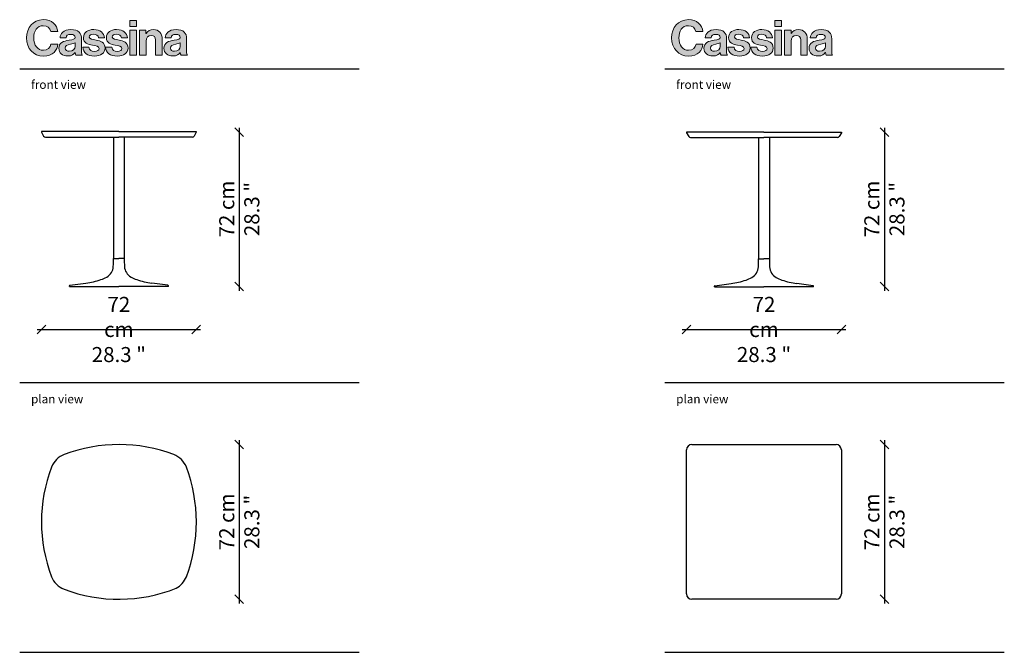
# Model space of a CAD drawing. Units: millimetres. Extents: x 2367 to 4467, y -3118 to 1237.
# Drawn here: x 3267 to 3725, y -1457 to -1163 of the extents above; entities that cross this region are included whole.
import ezdxf

# ---------------------------------------------------------------- set-up
doc = ezdxf.new("R2010")
doc.units = ezdxf.units.MM
doc.layers.get('0').update_dxf_attribs({"color": 9})
doc.layers.get('Defpoints').update_dxf_attribs({"color": 250})
doc.layers.add('CASSINA_disegno', color=10, linetype='Continuous')
doc.styles.get("Standard").update_dxf_attribs({"font": 'arial.ttf'})
doc.dimstyles.new('CASSINA_stile di quota', dxfattribs={"dimtxt": 7, "dimasz": 4, "dimexe": 2, "dimexo": 0, "dimgap": 3, "dimtad": 1, "dimdec": 0, "dimdsep": 46, "dimtxsty": 'Standard', "dimblk": 'OBLIQUE', "dimcen": 2.5, "dimdle": 2, "dimse1": 1, "dimse2": 1, "dimclrd": 256, "dimclrt": 256, "dimadec": 0, "dimazin": 0, "dimtfac": 1, "dimtdec": 0, "dimtmove": 0, "dimatfit": 3, "dimldrblk": 'NONE', "dimfxl": 2, "dimfxlon": 1, "dimarcsym": 0})

# ---------------------------------------------------------------- blocks, each defined once
blk = doc.blocks.new('242_7')
at = {"layer": 'CASSINA_disegno'}
for p, q in [((-12.98, 72.05), (-12.98, 71.75)), ((23.02, 72.05), (-12.98, 72.05)), ((-12.98, 71.75), (-11.97, 70)), ((-11.09, 69.5), (23.02, 69.5)), ((20.52, 69.5), (20.52, 13.08)), ((23.02, 72.05), (59.02, 72.05)), ((57.13, 69.5), (23.02, 69.5)), ((25.52, 69.5), (25.52, 13.08)), ((59.02, 71.75), (58.01, 70)), ((59.02, 72.05), (59.02, 71.75)), ((20.52, 13.05), (23.02, 13.05)), ((25.52, 13.05), (23.02, 13.05)), ((0, 0), (0.01, 0.38)), ((0, 0), (23.02, 0)), ((0.19, 0.57), (7.72, 1.55)), ((46.04, 0), (23.02, 0)), ((45.85, 0.57), (38.32, 1.55)), ((46.04, 0), (46.03, 0.38))]:
    blk.add_line(p, q, dxfattribs=at)
for centre, radius, start, end in [((-11.1, 70.5), 1, 210.0034, 270.7411), ((57.14, 70.5), 1, 269.2589, 329.9966), ((14.35, 9.65), 6.08, 299.691, 356.9261), ((-49.01, 13.05), 69.52, 356.9265, 0.02), ((95.04, 13.05), 69.52, 179.98, 183.0735), ((31.69, 9.65), 6.08, 183.0739, 240.309), ((0.21, 0.37), 0.2, 96.6784, 178.0121), ((2.81, 37.93), 36.71, 277.6777, 288.88), ((9.02, 19.72), 17.47, 288.9443, 298.5072), ((37.02, 19.72), 17.47, 241.4928, 251.0557), ((43.22, 37.93), 36.71, 251.12, 262.3223), ((45.83, 0.37), 0.2, 1.9879, 83.3216)]:
    blk.add_arc(centre, radius, start, end, dxfattribs=at)
blk = doc.blocks.new('242_8')
at = {"layer": 'CASSINA_disegno'}
for centre, radius, start, end in [((-0.57, -0.03), 72, 69.2352, 110.6975), ((-22.55, 57.94), 10, 110.3225, 159.1511), ((21.4, 57.94), 10, 20.759, 69.1981), ((34.51, 35.97), 71.14, 158.9669, 200.9858), ((-36.61, 35.97), 72.04, 339.252, 20.748), ((-22.55, 13.99), 10, 200.5084, 249.2407), ((21.4, 13.99), 10, 297.386, 339.2409), ((-0.65, 71.97), 71.97, 249.2999, 291.7372)]:
    blk.add_arc(centre, radius, start, end, dxfattribs=at)
blk = doc.blocks.new('242_9')
at = {"layer": 'CASSINA_disegno'}
for p, q in [((-12.98, 72.05), (-12.98, 71.75)), ((23.02, 72.05), (-12.98, 72.05)), ((-12.98, 71.75), (-11.97, 70)), ((-11.09, 69.5), (23.02, 69.5)), ((20.52, 69.5), (20.52, 13.08)), ((23.02, 72.05), (59.02, 72.05)), ((57.13, 69.5), (23.02, 69.5)), ((25.52, 69.5), (25.52, 13.08)), ((59.02, 71.75), (58.01, 70)), ((59.02, 72.05), (59.02, 71.75)), ((20.52, 13.05), (23.02, 13.05)), ((25.52, 13.05), (23.02, 13.05)), ((0, 0), (0.01, 0.38)), ((0, 0), (23.02, 0)), ((0.19, 0.57), (7.72, 1.55)), ((46.04, 0), (23.02, 0)), ((45.85, 0.57), (38.32, 1.55)), ((46.04, 0), (46.03, 0.38))]:
    blk.add_line(p, q, dxfattribs=at)
for centre, radius, start, end in [((-11.1, 70.5), 1, 210.0034, 270.7411), ((57.14, 70.5), 1, 269.2589, 329.9966), ((14.35, 9.65), 6.08, 299.691, 356.9261), ((-49.01, 13.05), 69.52, 356.9265, 0.02), ((95.04, 13.05), 69.52, 179.98, 183.0735), ((31.69, 9.65), 6.08, 183.0739, 240.309), ((0.21, 0.37), 0.2, 96.6784, 178.0121), ((2.81, 37.93), 36.71, 277.6777, 288.88), ((9.02, 19.72), 17.47, 288.9443, 298.5072), ((37.02, 19.72), 17.47, 241.4928, 251.0557), ((43.22, 37.93), 36.71, 251.12, 262.3223), ((45.83, 0.37), 0.2, 1.9879, 83.3216)]:
    blk.add_arc(centre, radius, start, end, dxfattribs=at)
blk = doc.blocks.new('242_10')
at = {"layer": 'CASSINA_disegno'}
for p, q in [((-2.5, 2.5), (-2.5, 69.5)), ((0, 72), (67, 72)), ((69.5, 69.5), (69.5, 2.5)), ((67, 0), (0, 0))]:
    blk.add_line(p, q, dxfattribs=at)
for centre, start, end in [((0, 69.5), 90.0017, 179.9992), ((67, 69.5), 0.0008, 89.9983), ((0, 2.5), 180.0008, 269.9983), ((67, 2.5), 270.0017, 359.9992)]:
    blk.add_arc(centre, 2.5, start, end, dxfattribs=at)
blk = doc.blocks.new('_Oblique')
at = {"color": 0, "linetype": 'ByBlock', "lineweight": -2}
blk.add_line((-0.5, -0.5), (0.5, 0.5), dxfattribs=at)
blk = doc.blocks.new('*D213')
at = {"linetype": 'Continuous', "lineweight": -2, "transparency": 16777216}
blk.add_line((3369.04, -1213.04), (3369.04, -1288.89), dxfattribs=at)
at = {"layer": 'Defpoints', "color": 0, "linetype": 'Continuous', "transparency": 16777216}
for p in [(3349.04, -1215.04), (3336.06, -1286.89), (3369.04, -1286.89)]:
    blk.add_point(p, dxfattribs=at)
at = {"linetype": 'Continuous', "lineweight": -2, "transparency": 16777216, "xscale": 4, "yscale": 4, "zscale": 4}
for p, rotation in [((3369.04, -1215.04), 90), ((3369.04, -1286.89), 270)]:
    blk.add_blockref('_Oblique', p, dxfattribs=dict(at, rotation=rotation))
at = {"linetype": 'Continuous', "transparency": 16777216, "insert": (3369.04, -1250.86), "char_height": 7, "attachment_point": 5, "rotation": 90}
blk.add_mtext('72 cm\\P\\f\\X [;\\fArial;28.3 "\\f]', dxfattribs=at)
blk = doc.blocks.new('_None')
blk = doc.blocks.new('*D214')
at = {"linetype": 'Continuous', "lineweight": -2, "transparency": 16777216}
blk.add_line((3275.04, -1306.89), (3351.04, -1306.89), dxfattribs=at)
at = {"layer": 'Defpoints', "color": 0, "linetype": 'Continuous', "transparency": 16777216}
for p in [(3277.04, -1214.84), (3349.04, -1214.84), (3349.04, -1306.89)]:
    blk.add_point(p, dxfattribs=at)
at = {"linetype": 'Continuous', "lineweight": -2, "transparency": 16777216, "xscale": 4, "yscale": 4, "zscale": 4, "rotation": 180}
blk.add_blockref('_Oblique', (3277.04, -1306.89), dxfattribs=at)
at = {"linetype": 'Continuous', "lineweight": -2, "transparency": 16777216, "xscale": 4, "yscale": 4, "zscale": 4}
blk.add_blockref('_Oblique', (3349.04, -1306.89), dxfattribs=at)
at = {"linetype": 'Continuous', "transparency": 16777216, "insert": (3313.04, -1306.89), "char_height": 7, "width": 25.6317, "attachment_point": 5}
blk.add_mtext('72 cm\\P\\f\\X [;\\fArial;28.3 "\\f]', dxfattribs=at)
blk = doc.blocks.new('CASSINA_LOGO')
at = {"layer": 'CASSINA_disegno'}
h = blk.add_hatch(color=256, dxfattribs=at)
h.dxf.hatch_style = 1
edge = h.paths.add_edge_path()
edge.add_spline(control_points=[(16.7, 28.6), (15.9, 36.4), (10, 42.4), (-0.1, 42.4)], knot_values=[8, 8, 8, 8, 9, 9, 9, 9], degree=3, periodic=0)
edge.add_spline(control_points=[(-0.1, 42.4), (-12.1, 42.4), (-19.6, 33.1), (-19.6, 21.1)], knot_values=[9, 9, 9, 9, 10, 10, 10, 10], degree=3, periodic=0)
edge.add_spline(control_points=[(-19.6, 21.1), (-19.6, 8.8), (-11.4, 0), (0, 0)], knot_values=[10, 10, 10, 10, 11, 11, 11, 11], degree=3, periodic=0)
edge.add_spline(control_points=[(0, 0), (5.6, 0), (9.6, 1.7), (12.4, 4.3)], knot_values=[0, 0, 0, 0, 1, 1, 1, 1], degree=3, periodic=0)
edge.add_spline(control_points=[(12.4, 4.3), (15.1, 6.9), (16.6, 10.4), (16.8, 13.9), (16.8, 13.9), (8.8, 13.9), (8.8, 13.9)], knot_values=[1, 1, 1, 1, 2, 2, 2, 3, 3, 3, 3], degree=3, periodic=0)
edge.add_spline(control_points=[(8.8, 13.9), (8.3, 9.7), (4.8, 6.8), (0, 6.8)], knot_values=[3, 3, 3, 3, 4, 4, 4, 4], degree=3, periodic=0)
edge.add_spline(control_points=[(0, 6.8), (-6.8, 6.8), (-11.2, 12.7), (-11.2, 21.1)], knot_values=[4, 4, 4, 4, 5, 5, 5, 5], degree=3, periodic=0)
edge.add_spline(control_points=[(-11.2, 21.1), (-11.2, 29.1), (-7.6, 35.4), (-0.1, 35.4)], knot_values=[5, 5, 5, 5, 6, 6, 6, 6], degree=3, periodic=0)
edge.add_spline(control_points=[(-0.1, 35.4), (4.7, 35.4), (7.8, 32.7), (8.5, 28.6), (8.5, 28.6), (16.7, 28.6), (16.7, 28.6)], knot_values=[6, 6, 6, 6, 7, 7, 7, 8, 8, 8, 8], degree=3, periodic=0)
edge = h.paths.add_edge_path()
edge.add_spline(control_points=[(19.4, 21.2), (19.4, 21.2), (26.3, 21.2), (26.3, 21.2), (26.5, 24), (28.3, 25.3), (31.9, 25.3)], knot_values=[1, 1, 1, 1, 2, 2, 2, 3, 3, 3, 3], degree=3, periodic=0)
edge.add_spline(control_points=[(31.9, 25.3), (35.2, 25.3), (36.8, 23.9), (36.8, 21.8)], knot_values=[0, 0, 0, 0, 1, 1, 1, 1], degree=3, periodic=0)
edge.add_spline(control_points=[(36.8, 21.8), (36.8, 19.6), (34.6, 19.2), (29.8, 18.5)], knot_values=[14, 14, 14, 14, 15, 15, 15, 15], degree=3, periodic=0)
edge.add_spline(control_points=[(29.8, 18.5), (23.3, 17.6), (18, 15.5), (18, 9.1)], knot_values=[13, 13, 13, 13, 14, 14, 14, 14], degree=3, periodic=0)
edge.add_spline(control_points=[(18, 9.1), (18, 3.3), (22.2, 0.2), (28.2, 0.2)], knot_values=[12, 12, 12, 12, 13, 13, 13, 13], degree=3, periodic=0)
edge.add_spline(control_points=[(28.2, 0.2), (33.2, 0.2), (35.3, 1.9), (36.8, 4.1)], knot_values=[11, 11, 11, 11, 12, 12, 12, 12], degree=3, periodic=0)
edge.add_spline(control_points=[(36.8, 4.1), (36.8, 4.1), (36.9, 4.1), (36.9, 4.1)], knot_values=[10.00001, 10.00001, 10.00001, 10.00001, 11, 11, 11, 11], degree=3, periodic=0)
edge.add_spline(control_points=[(36.9, 4.1), (37.1, 2.8), (37.4, 1.4), (37.8, 0.9)], knot_values=[9, 9, 9, 9, 10, 10, 10, 10], degree=3, periodic=0)
edge.add_spline(control_points=[(37.8, 0.9), (37.8, 0.9), (45.3, 0.9), (45.3, 0.9)], knot_values=[8, 8, 8, 8, 9, 9, 9, 9], degree=3, periodic=0)
edge.add_spline(control_points=[(45.3, 0.9), (45.3, 0.9), (45.3, 1.1), (45.3, 1.1)], knot_values=[7.00001, 7.00001, 7.00001, 7.00001, 7.99999, 7.99999, 7.99999, 7.99999], degree=3, periodic=0)
edge.add_spline(control_points=[(45.3, 1.1), (44.6, 1.6), (44.3, 3), (44.3, 5.2)], knot_values=[6, 6, 6, 6, 7, 7, 7, 7], degree=3, periodic=0)
edge.add_spline(control_points=[(44.3, 5.2), (44.3, 5.2), (44.3, 20), (44.3, 20), (44.3, 26.9), (40.7, 30.8), (32, 30.8)], knot_values=[4, 4, 4, 4, 5, 5, 5, 6, 6, 6, 6], degree=3, periodic=0)
edge.add_spline(control_points=[(32, 30.8), (23.4, 30.8), (19.6, 26.3), (19.4, 21.2)], knot_values=[3, 3, 3, 3, 4, 4, 4, 4], degree=3, periodic=0)
edge = h.paths.add_edge_path(flags=16)
edge.add_spline(control_points=[(31.6, 13.8), (33.5, 14.3), (35.6, 14.7), (37, 15.5)], knot_values=[4, 4, 4, 4, 5, 5, 5, 5], degree=3, periodic=0)
edge.add_spline(control_points=[(37, 15.5), (37, 15.5), (37, 11.2), (37, 11.2), (37, 8.3), (34.5, 5.6), (30.1, 5.6)], knot_values=[2, 2, 2, 2, 3, 3, 3, 4, 4, 4, 4], degree=3, periodic=0)
edge.add_spline(control_points=[(30.1, 5.6), (27.4, 5.6), (25.5, 6.5), (25.5, 9.3)], knot_values=[1, 1, 1, 1, 2, 2, 2, 2], degree=3, periodic=0)
edge.add_spline(control_points=[(25.5, 9.3), (25.5, 12), (27.5, 12.9), (31.6, 13.8)], knot_values=[0, 0, 0, 0, 1, 1, 1, 1], degree=3, periodic=0)
edge = h.paths.add_edge_path()
edge.add_spline(control_points=[(53.4, 22.2), (53.4, 24.3), (55.4, 25.5), (58.4, 25.5)], knot_values=[1, 1, 1, 1, 2, 2, 2, 2], degree=3, periodic=0)
edge.add_spline(control_points=[(58.4, 25.5), (61.7, 25.5), (63.7, 24.3), (64.1, 21.2), (64.1, 21.2), (71.1, 21.2), (71.1, 21.2)], knot_values=[2, 2, 2, 2, 3, 3, 3, 4, 4, 4, 4], degree=3, periodic=0)
edge.add_spline(control_points=[(71.1, 21.2), (70.5, 27), (66.2, 30.9), (58.5, 30.9)], knot_values=[4, 4, 4, 4, 5, 5, 5, 5], degree=3, periodic=0)
edge.add_spline(control_points=[(58.5, 30.9), (51.9, 30.9), (46.6, 27.8), (46.6, 21.5)], knot_values=[5, 5, 5, 5, 6, 6, 6, 6], degree=3, periodic=0)
edge.add_spline(control_points=[(46.6, 21.5), (46.6, 15.1), (51.7, 13.7), (57, 12.7)], knot_values=[6, 6, 6, 6, 7, 7, 7, 7], degree=3, periodic=0)
edge.add_spline(control_points=[(57, 12.7), (61, 11.9), (64.7, 11.6), (64.7, 8.8)], knot_values=[7, 7, 7, 7, 8, 8, 8, 8], degree=3, periodic=0)
edge.add_spline(control_points=[(64.7, 8.8), (64.7, 6.8), (62.7, 5.5), (59.3, 5.5)], knot_values=[8, 8, 8, 8, 9, 9, 9, 9], degree=3, periodic=0)
edge.add_spline(control_points=[(59.3, 5.5), (55.8, 5.5), (53.5, 6.9), (52.9, 10.3), (52.9, 10.3), (45.8, 10.3), (45.8, 10.3)], knot_values=[9, 9, 9, 9, 10, 10, 10, 11, 11, 11, 11], degree=3, periodic=0)
edge.add_spline(control_points=[(45.8, 10.3), (46.2, 4.1), (51, 0), (59.4, 0)], knot_values=[11, 11, 11, 11, 12, 12, 12, 12], degree=3, periodic=0)
edge.add_spline(control_points=[(59.4, 0), (66.7, 0), (71.7, 3.5), (71.7, 9.4)], knot_values=[12, 12, 12, 12, 13, 13, 13, 13], degree=3, periodic=0)
edge.add_spline(control_points=[(71.7, 9.4), (71.7, 16.2), (66.3, 17.6), (61.4, 18.6)], knot_values=[13, 13, 13, 13, 14, 14, 14, 14], degree=3, periodic=0)
edge.add_spline(control_points=[(61.4, 18.6), (57.3, 19.5), (53.4, 19.7), (53.4, 22.2)], knot_values=[0, 0, 0, 0, 1, 1, 1, 1], degree=3, periodic=0)
edge = h.paths.add_edge_path()
edge.add_spline(control_points=[(80.1, 22.2), (80.1, 24.3), (82.1, 25.5), (85.1, 25.5)], knot_values=[2, 2, 2, 2, 3, 3, 3, 3], degree=3, periodic=0)
edge.add_spline(control_points=[(85.1, 25.5), (88.4, 25.5), (90.4, 24.3), (90.7, 21.2), (90.7, 21.2), (97.7, 21.2), (97.7, 21.2)], knot_values=[3, 3, 3, 3, 4, 4, 4, 5, 5, 5, 5], degree=3, periodic=0)
edge.add_spline(control_points=[(97.7, 21.2), (97.1, 27), (92.9, 30.9), (85.2, 30.9)], knot_values=[5, 5, 5, 5, 6, 6, 6, 6], degree=3, periodic=0)
edge.add_spline(control_points=[(85.2, 30.9), (78.5, 30.9), (73.3, 27.8), (73.3, 21.5)], knot_values=[6, 6, 6, 6, 7, 7, 7, 7], degree=3, periodic=0)
edge.add_spline(control_points=[(73.3, 21.5), (73.3, 15.1), (78.4, 13.7), (83.6, 12.7)], knot_values=[7, 7, 7, 7, 8, 8, 8, 8], degree=3, periodic=0)
edge.add_spline(control_points=[(83.6, 12.7), (87.6, 11.9), (91.3, 11.6), (91.3, 8.8)], knot_values=[8, 8, 8, 8, 9, 9, 9, 9], degree=3, periodic=0)
edge.add_spline(control_points=[(91.3, 8.8), (91.3, 6.8), (89.4, 5.5), (86, 5.5)], knot_values=[9, 9, 9, 9, 10, 10, 10, 10], degree=3, periodic=0)
edge.add_spline(control_points=[(86, 5.5), (82.5, 5.5), (80.1, 6.9), (79.6, 10.3), (79.6, 10.3), (72.4, 10.3), (72.4, 10.3)], knot_values=[10, 10, 10, 10, 11, 11, 11, 12, 12, 12, 12], degree=3, periodic=0)
edge.add_spline(control_points=[(72.4, 10.3), (72.9, 4.1), (77.6, 0), (86.1, 0)], knot_values=[12, 12, 12, 12, 13, 13, 13, 13], degree=3, periodic=0)
edge.add_spline(control_points=[(86.1, 0), (93.4, 0), (98.4, 3.5), (98.4, 9.4)], knot_values=[13, 13, 13, 13, 14, 14, 14, 14], degree=3, periodic=0)
edge.add_spline(control_points=[(98.4, 9.4), (98.4, 16.2), (93, 17.6), (88.1, 18.6)], knot_values=[0, 0, 0, 0, 1, 1, 1, 1], degree=3, periodic=0)
edge.add_spline(control_points=[(88.1, 18.6), (83.9, 19.5), (80.1, 19.7), (80.1, 22.2)], knot_values=[1, 1, 1, 1, 2, 2, 2, 2], degree=3, periodic=0)
h.paths.add_polyline_path([(108.2, 30.1), (100.5, 30.1), (100.5, 0.9), (108.2, 0.9)])
h.paths.add_polyline_path([(100.5, 41.6), (100.5, 34.6), (108.2, 34.6), (108.2, 41.6)])
edge = h.paths.add_edge_path()
edge.add_spline(control_points=[(115.4, 30.1), (113.5, 30.1), (111.6, 30.1), (111.6, 30.1), (111.6, 30.1), (111.6, 22.8), (111.6, 15.5)], knot_values=[5.5, 5.5, 5.5, 5.5, 6, 6, 6, 6.5, 6.5, 6.5, 6.5], degree=3, periodic=0)
edge.add_spline(control_points=[(111.6, 15.5), (111.6, 8.2), (111.6, 0.9), (111.6, 0.9), (111.6, 0.9), (113.6, 0.9), (115.5, 0.9)], knot_values=[6.5, 6.5, 6.5, 6.5, 7, 7, 7, 7.5, 7.5, 7.5, 7.5], degree=3, periodic=0)
edge.add_spline(control_points=[(115.5, 0.9), (117.4, 0.9), (119.4, 0.9), (119.4, 0.9), (119.4, 0.9), (119.4, 17.4), (119.4, 17.4)], knot_values=[7.5, 7.5, 7.5, 7.5, 8, 8, 8, 9, 9, 9, 9], degree=3, periodic=0)
edge.add_spline(control_points=[(119.4, 17.4), (119.4, 21.4), (121.9, 24.1), (125.3, 24.1)], knot_values=[9, 9, 9, 9, 10, 10, 10, 10], degree=3, periodic=0)
edge.add_spline(control_points=[(125.3, 24.1), (128.5, 24.1), (130.4, 21.9), (130.4, 18.8), (130.4, 18.8), (130.4, 17.7), (130.4, 16)], knot_values=[10, 10, 10, 10, 11, 11, 11, 11.250015, 11.250015, 11.250015, 11.250015], degree=3, periodic=0)
edge.add_spline(control_points=[(130.4, 16), (130.4, 14.3), (130.4, 12.1), (130.4, 9.8)], knot_values=[11.250015, 11.250015, 11.250015, 11.250015, 11.50001, 11.50001, 11.50001, 11.50001], degree=3, periodic=0)
edge.add_spline(control_points=[(130.4, 9.8), (130.4, 8.7), (130.4, 7.6), (130.4, 6.5)], knot_values=[11.50001, 11.50001, 11.50001, 11.50001, 11.625008, 11.625008, 11.625008, 11.625008], degree=3, periodic=0)
edge.add_spline(control_points=[(130.4, 6.5), (130.4, 5.5), (130.4, 4.5), (130.4, 3.7)], knot_values=[11.625008, 11.625008, 11.625008, 11.625008, 11.750005, 11.750005, 11.750005, 11.750005], degree=3, periodic=0)
edge.add_spline(control_points=[(130.4, 3.7), (130.4, 3.2), (130.4, 2.8), (130.4, 2.5)], knot_values=[11.750005, 11.750005, 11.750005, 11.750005, 11.812504, 11.812504, 11.812504, 11.812504], degree=3, periodic=0)
edge.add_spline(control_points=[(130.4, 2.5), (130.4, 2.2), (130.4, 1.9), (130.4, 1.6)], knot_values=[11.812504, 11.812504, 11.812504, 11.812504, 11.875002, 11.875002, 11.875002, 11.875002], degree=3, periodic=0)
edge.add_spline(control_points=[(130.4, 1.6), (130.4, 1.5), (130.4, 1.4), (130.4, 1.3)], knot_values=[11.875002, 11.875002, 11.875002, 11.875002, 11.906252, 11.906252, 11.906252, 11.906252], degree=3, periodic=0)
edge.add_spline(control_points=[(130.4, 1.3), (130.4, 1.2), (130.4, 1.1), (130.4, 1.1)], knot_values=[11.906252, 11.906252, 11.906252, 11.906252, 11.937501, 11.937501, 11.937501, 11.937501], degree=3, periodic=0)
edge.add_spline(control_points=[(130.4, 1.1), (130.4, 1), (130.4, 1), (130.4, 1)], knot_values=[11.937501, 11.937501, 11.937501, 11.937501, 11.953126, 11.953126, 11.953126, 11.953126], degree=3, periodic=0)
edge.add_spline(control_points=[(130.4, 1), (130.4, 0.9), (130.4, 0.9), (130.4, 0.9)], knot_values=[11.953126, 11.953126, 11.953126, 11.953126, 11.968751, 11.968751, 11.968751, 11.968751], degree=3, periodic=0)
edge.add_spline(control_points=[(130.4, 0.9), (130.4, 0.9), (130.4, 0.9), (130.4, 0.9), (130.4, 0.9), (132.3, 0.9), (134.2, 0.9)], knot_values=[11.999878, 11.999878, 11.999878, 11.999878, 12, 12, 12, 12.49999, 12.49999, 12.49999, 12.49999], degree=3, periodic=0)
edge.add_spline(control_points=[(134.2, 0.9), (136.2, 0.9), (138.1, 0.9), (138.1, 0.9), (138.1, 0.9), (138.1, 19.9), (138.1, 19.9)], knot_values=[12.49999, 12.49999, 12.49999, 12.49999, 13, 13, 13, 14, 14, 14, 14], degree=3, periodic=0)
edge.add_spline(control_points=[(138.1, 19.9), (138.1, 26.3), (134.1, 30.9), (128, 30.9)], knot_values=[1, 1, 1, 1, 2, 2, 2, 2], degree=3, periodic=0)
edge.add_spline(control_points=[(128, 30.9), (124.1, 30.9), (121.4, 29.2), (119.4, 26.1)], knot_values=[2, 2, 2, 2, 3, 3, 3, 3], degree=3, periodic=0)
edge.add_spline(control_points=[(119.4, 26.1), (119.4, 26.1), (119.2, 26.1), (119.2, 26.1)], knot_values=[3.00001, 3.00001, 3.00001, 3.00001, 3.99999, 3.99999, 3.99999, 3.99999], degree=3, periodic=0)
edge.add_spline(control_points=[(119.2, 26.1), (119.2, 26.1), (119.2, 27.1), (119.2, 28.1)], knot_values=[4, 4, 4, 4, 4.5, 4.5, 4.5, 4.5], degree=3, periodic=0)
edge.add_spline(control_points=[(119.2, 28.1), (119.2, 29.1), (119.2, 30.1), (119.2, 30.1), (119.2, 30.1), (117.3, 30.1), (115.4, 30.1)], knot_values=[4.5, 4.5, 4.5, 4.5, 5, 5, 5, 5.5, 5.5, 5.5, 5.5], degree=3, periodic=0)
edge = h.paths.add_edge_path()
edge.add_spline(control_points=[(141.6, 21.2), (141.6, 21.2), (148.5, 21.2), (148.5, 21.2), (148.7, 24), (150.5, 25.3), (154.1, 25.3)], knot_values=[1, 1, 1, 1, 2, 2, 2, 3, 3, 3, 3], degree=3, periodic=0)
edge.add_spline(control_points=[(154.1, 25.3), (157.4, 25.3), (159, 23.9), (159, 21.8)], knot_values=[0, 0, 0, 0, 1, 1, 1, 1], degree=3, periodic=0)
edge.add_spline(control_points=[(159, 21.8), (159, 19.6), (156.8, 19.2), (152, 18.5)], knot_values=[14, 14, 14, 14, 15, 15, 15, 15], degree=3, periodic=0)
edge.add_spline(control_points=[(152, 18.5), (145.5, 17.6), (140.2, 15.5), (140.2, 9.1)], knot_values=[13, 13, 13, 13, 14, 14, 14, 14], degree=3, periodic=0)
edge.add_spline(control_points=[(140.2, 9.1), (140.2, 3.3), (144.5, 0.2), (150.4, 0.2)], knot_values=[12, 12, 12, 12, 13, 13, 13, 13], degree=3, periodic=0)
edge.add_spline(control_points=[(150.4, 0.2), (155.4, 0.2), (157.6, 1.9), (159, 4.1)], knot_values=[11, 11, 11, 11, 12, 12, 12, 12], degree=3, periodic=0)
edge.add_spline(control_points=[(159, 4.1), (159, 4.1), (159.2, 4.1), (159.2, 4.1)], knot_values=[10.00001, 10.00001, 10.00001, 10.00001, 11, 11, 11, 11], degree=3, periodic=0)
edge.add_spline(control_points=[(159.2, 4.1), (159.3, 2.8), (159.6, 1.4), (160.1, 0.9)], knot_values=[9, 9, 9, 9, 10, 10, 10, 10], degree=3, periodic=0)
edge.add_spline(control_points=[(160.1, 0.9), (160.1, 0.9), (167.5, 0.9), (167.5, 0.9)], knot_values=[8, 8, 8, 8, 9, 9, 9, 9], degree=3, periodic=0)
edge.add_spline(control_points=[(167.5, 0.9), (167.5, 0.9), (167.5, 1.1), (167.5, 1.1)], knot_values=[7.00001, 7.00001, 7.00001, 7.00001, 7.99999, 7.99999, 7.99999, 7.99999], degree=3, periodic=0)
edge.add_spline(control_points=[(167.5, 1.1), (166.8, 1.6), (166.5, 3), (166.5, 5.2)], knot_values=[6, 6, 6, 6, 7, 7, 7, 7], degree=3, periodic=0)
edge.add_spline(control_points=[(166.5, 5.2), (166.5, 5.2), (166.5, 20), (166.5, 20), (166.5, 26.9), (163, 30.8), (154.2, 30.8)], knot_values=[4, 4, 4, 4, 5, 5, 5, 6, 6, 6, 6], degree=3, periodic=0)
edge.add_spline(control_points=[(154.2, 30.8), (145.7, 30.8), (141.8, 26.3), (141.6, 21.2)], knot_values=[3, 3, 3, 3, 4, 4, 4, 4], degree=3, periodic=0)
edge = h.paths.add_edge_path(flags=16)
edge.add_spline(control_points=[(153.8, 13.8), (155.7, 14.3), (157.8, 14.7), (159.2, 15.5)], knot_values=[4, 4, 4, 4, 5, 5, 5, 5], degree=3, periodic=0)
edge.add_spline(control_points=[(159.2, 15.5), (159.2, 15.5), (159.2, 11.2), (159.2, 11.2), (159.2, 8.3), (156.8, 5.6), (152.3, 5.6)], knot_values=[2, 2, 2, 2, 3, 3, 3, 4, 4, 4, 4], degree=3, periodic=0)
edge.add_spline(control_points=[(152.3, 5.6), (149.6, 5.6), (147.8, 6.5), (147.8, 9.3)], knot_values=[1, 1, 1, 1, 2, 2, 2, 2], degree=3, periodic=0)
edge.add_spline(control_points=[(147.8, 9.3), (147.8, 12), (149.8, 12.9), (153.8, 13.8)], knot_values=[0, 0, 0, 0, 1, 1, 1, 1], degree=3, periodic=0)
at = {"layer": 'CASSINA_disegno', "lineweight": 0}
for points in [[(108.2, 41.6), (100.5, 41.6), (100.5, 34.6), (108.2, 34.6), (108.2, 41.6)], [(108.2, 30.1), (100.5, 30.1), (100.5, 0.9), (108.2, 0.9), (108.2, 30.1)]]:
    blk.add_lwpolyline(points, dxfattribs=at)
for points, knots in [([(0, 0), (5.6, 0), (9.6, 1.7), (12.4, 4.3), (15.1, 6.9), (16.6, 10.4), (16.8, 13.9), (16.8, 13.9), (8.8, 13.9), (8.8, 13.9), (8.3, 9.7), (4.8, 6.8), (0, 6.8), (-6.8, 6.8), (-11.2, 12.7), (-11.2, 21.1), (-11.2, 29.1), (-7.6, 35.4), (-0.1, 35.4), (4.7, 35.4), (7.8, 32.7), (8.5, 28.6), (8.5, 28.6), (16.7, 28.6), (16.7, 28.6), (15.9, 36.4), (10, 42.4), (-0.1, 42.4), (-12.1, 42.4), (-19.6, 33.1), (-19.6, 21.1), (-19.6, 8.8), (-11.4, 0), (0, 0)], [0, 0, 0, 0, 1, 1, 1, 2, 2, 2, 3, 3, 3, 4, 4, 4, 5, 5, 5, 6, 6, 6, 7, 7, 7, 8, 8, 8, 9, 9, 9, 10, 10, 10, 11, 11, 11, 11]), ([(36.8, 21.8), (36.8, 23.9), (35.2, 25.3), (31.9, 25.3), (28.3, 25.3), (26.5, 24), (26.3, 21.2), (26.3, 21.2), (19.4, 21.2), (19.4, 21.2), (19.6, 26.3), (23.4, 30.8), (32, 30.8), (40.7, 30.8), (44.3, 26.9), (44.3, 20), (44.3, 20), (44.3, 5.2), (44.3, 5.2), (44.3, 3), (44.6, 1.6), (45.3, 1.1), (45.3, 1.1), (45.3, 0.9), (45.3, 0.9), (45.3, 0.9), (37.8, 0.9), (37.8, 0.9), (37.4, 1.4), (37.1, 2.8), (36.9, 4.1), (36.9, 4.1), (36.8, 4.1), (36.8, 4.1), (35.3, 1.9), (33.2, 0.2), (28.2, 0.2), (22.2, 0.2), (18, 3.3), (18, 9.1), (18, 15.5), (23.3, 17.6), (29.8, 18.5), (34.6, 19.2), (36.8, 19.6), (36.8, 21.8)], [0, 0, 0, 0, 1, 1, 1, 2, 2, 2, 3, 3, 3, 4, 4, 4, 5, 5, 5, 6, 6, 6, 7, 7, 7, 8, 8, 8, 9, 9, 9, 10, 10, 10, 11, 11, 11, 12, 12, 12, 13, 13, 13, 14, 14, 14, 15, 15, 15, 15]), ([(61.4, 18.6), (57.3, 19.5), (53.4, 19.7), (53.4, 22.2), (53.4, 24.3), (55.4, 25.5), (58.4, 25.5), (61.7, 25.5), (63.7, 24.3), (64.1, 21.2), (64.1, 21.2), (71.1, 21.2), (71.1, 21.2), (70.5, 27), (66.2, 30.9), (58.5, 30.9), (51.9, 30.9), (46.6, 27.8), (46.6, 21.5), (46.6, 15.1), (51.7, 13.7), (57, 12.7), (61, 11.9), (64.7, 11.6), (64.7, 8.8), (64.7, 6.8), (62.7, 5.5), (59.3, 5.5), (55.8, 5.5), (53.5, 6.9), (52.9, 10.3), (52.9, 10.3), (45.8, 10.3), (45.8, 10.3), (46.2, 4.1), (51, 0), (59.4, 0), (66.7, 0), (71.7, 3.5), (71.7, 9.4), (71.7, 16.2), (66.3, 17.6), (61.4, 18.6)], [0, 0, 0, 0, 1, 1, 1, 2, 2, 2, 3, 3, 3, 4, 4, 4, 5, 5, 5, 6, 6, 6, 7, 7, 7, 8, 8, 8, 9, 9, 9, 10, 10, 10, 11, 11, 11, 12, 12, 12, 13, 13, 13, 14, 14, 14, 14]), ([(98.4, 9.4), (98.4, 16.2), (93, 17.6), (88.1, 18.6), (83.9, 19.5), (80.1, 19.7), (80.1, 22.2), (80.1, 24.3), (82.1, 25.5), (85.1, 25.5), (88.4, 25.5), (90.4, 24.3), (90.7, 21.2), (90.7, 21.2), (97.7, 21.2), (97.7, 21.2), (97.1, 27), (92.9, 30.9), (85.2, 30.9), (78.5, 30.9), (73.3, 27.8), (73.3, 21.5), (73.3, 15.1), (78.4, 13.7), (83.6, 12.7), (87.6, 11.9), (91.3, 11.6), (91.3, 8.8), (91.3, 6.8), (89.4, 5.5), (86, 5.5), (82.5, 5.5), (80.1, 6.9), (79.6, 10.3), (79.6, 10.3), (72.4, 10.3), (72.4, 10.3), (72.9, 4.1), (77.6, 0), (86.1, 0), (93.4, 0), (98.4, 3.5), (98.4, 9.4)], [0, 0, 0, 0, 1, 1, 1, 2, 2, 2, 3, 3, 3, 4, 4, 4, 5, 5, 5, 6, 6, 6, 7, 7, 7, 8, 8, 8, 9, 9, 9, 10, 10, 10, 11, 11, 11, 12, 12, 12, 13, 13, 13, 14, 14, 14, 14]), ([(138.1, 0.9), (138.1, 0.9), (138.1, 19.9), (138.1, 19.9), (138.1, 26.3), (134.1, 30.9), (128, 30.9), (124.1, 30.9), (121.4, 29.2), (119.4, 26.1), (119.4, 26.1), (119.2, 26.1), (119.2, 26.1), (119.2, 26.1), (119.2, 30.1), (119.2, 30.1), (119.2, 30.1), (111.6, 30.1), (111.6, 30.1), (111.6, 30.1), (111.6, 0.9), (111.6, 0.9), (111.6, 0.9), (119.4, 0.9), (119.4, 0.9), (119.4, 0.9), (119.4, 17.4), (119.4, 17.4), (119.4, 21.4), (121.9, 24.1), (125.3, 24.1), (128.5, 24.1), (130.4, 21.9), (130.4, 18.8), (130.4, 18.8), (130.4, 0.9), (130.4, 0.9), (130.4, 0.9), (138.1, 0.9), (138.1, 0.9)], [0, 0, 0, 0, 1, 1, 1, 2, 2, 2, 3, 3, 3, 4, 4, 4, 5, 5, 5, 6, 6, 6, 7, 7, 7, 8, 8, 8, 9, 9, 9, 10, 10, 10, 11, 11, 11, 12, 12, 12, 13, 13, 13, 13]), ([(159, 21.8), (159, 23.9), (157.4, 25.3), (154.1, 25.3), (150.5, 25.3), (148.7, 24), (148.5, 21.2), (148.5, 21.2), (141.6, 21.2), (141.6, 21.2), (141.8, 26.3), (145.7, 30.8), (154.2, 30.8), (163, 30.8), (166.5, 26.9), (166.5, 20), (166.5, 20), (166.5, 5.2), (166.5, 5.2), (166.5, 3), (166.8, 1.6), (167.5, 1.1), (167.5, 1.1), (167.5, 0.9), (167.5, 0.9), (167.5, 0.9), (160.1, 0.9), (160.1, 0.9), (159.6, 1.4), (159.3, 2.8), (159.2, 4.1), (159.2, 4.1), (159, 4.1), (159, 4.1), (157.6, 1.9), (155.4, 0.2), (150.4, 0.2), (144.5, 0.2), (140.2, 3.3), (140.2, 9.1), (140.2, 15.5), (145.5, 17.6), (152, 18.5), (156.8, 19.2), (159, 19.6), (159, 21.8)], [0, 0, 0, 0, 1, 1, 1, 2, 2, 2, 3, 3, 3, 4, 4, 4, 5, 5, 5, 6, 6, 6, 7, 7, 7, 8, 8, 8, 9, 9, 9, 10, 10, 10, 11, 11, 11, 12, 12, 12, 13, 13, 13, 14, 14, 14, 15, 15, 15, 15]), ([(31.6, 13.8), (27.5, 12.9), (25.5, 12), (25.5, 9.3), (25.5, 6.5), (27.4, 5.6), (30.1, 5.6), (34.5, 5.6), (37, 8.3), (37, 11.2), (37, 11.2), (37, 15.5), (37, 15.5), (35.6, 14.7), (33.5, 14.3), (31.6, 13.8)], [0, 0, 0, 0, 1, 1, 1, 2, 2, 2, 3, 3, 3, 4, 4, 4, 5, 5, 5, 5]), ([(153.8, 13.8), (149.8, 12.9), (147.8, 12), (147.8, 9.3), (147.8, 6.5), (149.6, 5.6), (152.3, 5.6), (156.8, 5.6), (159.2, 8.3), (159.2, 11.2), (159.2, 11.2), (159.2, 15.5), (159.2, 15.5), (157.8, 14.7), (155.7, 14.3), (153.8, 13.8)], [0, 0, 0, 0, 1, 1, 1, 2, 2, 2, 3, 3, 3, 4, 4, 4, 5, 5, 5, 5])]:
    blk.add_open_spline(points, degree=3, knots=knots, dxfattribs=at)
blk = doc.blocks.new('*D215')
at = {"linetype": 'Continuous', "lineweight": -2, "transparency": 16777216}
blk.add_line((3369.04, -1358.44), (3369.04, -1434.41), dxfattribs=at)
at = {"layer": 'Defpoints', "color": 0, "linetype": 'Continuous', "transparency": 16777216}
for p in [(3313.14, -1360.44), (3313.1, -1432.41), (3369.04, -1432.41)]:
    blk.add_point(p, dxfattribs=at)
at = {"linetype": 'Continuous', "lineweight": -2, "transparency": 16777216, "xscale": 4, "yscale": 4, "zscale": 4}
for p, rotation in [((3369.04, -1360.44), 90), ((3369.04, -1432.41), 270)]:
    blk.add_blockref('_Oblique', p, dxfattribs=dict(at, rotation=rotation))
at = {"linetype": 'Continuous', "transparency": 16777216, "insert": (3369.04, -1396.42), "char_height": 7, "attachment_point": 5, "rotation": 90}
blk.add_mtext('72 cm\\P\\f\\X [;\\fArial;28.3 "\\f]', dxfattribs=at)
blk = doc.blocks.new('*D216')
at = {"linetype": 'Continuous', "lineweight": -2, "transparency": 16777216}
blk.add_line((3669.04, -1213.04), (3669.04, -1288.89), dxfattribs=at)
at = {"layer": 'Defpoints', "color": 0, "linetype": 'Continuous', "transparency": 16777216}
for p in [(3649.04, -1215.04), (3636.06, -1286.89), (3669.04, -1286.89)]:
    blk.add_point(p, dxfattribs=at)
at = {"linetype": 'Continuous', "lineweight": -2, "transparency": 16777216, "xscale": 4, "yscale": 4, "zscale": 4}
for p, rotation in [((3669.04, -1215.04), 90), ((3669.04, -1286.89), 270)]:
    blk.add_blockref('_Oblique', p, dxfattribs=dict(at, rotation=rotation))
at = {"linetype": 'Continuous', "transparency": 16777216, "insert": (3669.04, -1250.86), "char_height": 7, "attachment_point": 5, "rotation": 90}
blk.add_mtext('72 cm\\P\\f\\X [;\\fArial;28.3 "\\f]', dxfattribs=at)
blk = doc.blocks.new('*D217')
at = {"linetype": 'Continuous', "lineweight": -2, "transparency": 16777216}
blk.add_line((3575.04, -1306.89), (3651.04, -1306.89), dxfattribs=at)
at = {"layer": 'Defpoints', "color": 0, "linetype": 'Continuous', "transparency": 16777216}
for p in [(3577.04, -1214.84), (3649.04, -1214.84), (3649.04, -1306.89)]:
    blk.add_point(p, dxfattribs=at)
at = {"linetype": 'Continuous', "lineweight": -2, "transparency": 16777216, "xscale": 4, "yscale": 4, "zscale": 4, "rotation": 180}
blk.add_blockref('_Oblique', (3577.04, -1306.89), dxfattribs=at)
at = {"linetype": 'Continuous', "lineweight": -2, "transparency": 16777216, "xscale": 4, "yscale": 4, "zscale": 4}
blk.add_blockref('_Oblique', (3649.04, -1306.89), dxfattribs=at)
at = {"linetype": 'Continuous', "transparency": 16777216, "insert": (3613.04, -1306.89), "char_height": 7, "width": 25.6317, "attachment_point": 5}
blk.add_mtext('72 cm\\P\\f\\X [;\\fArial;28.3 "\\f]', dxfattribs=at)
blk = doc.blocks.new('*D218')
at = {"linetype": 'Continuous', "lineweight": -2, "transparency": 16777216}
blk.add_line((3669.04, -1358.44), (3669.04, -1434.41), dxfattribs=at)
at = {"layer": 'Defpoints', "color": 0, "linetype": 'Continuous', "transparency": 16777216}
for p in [(3613.14, -1360.44), (3613.1, -1432.41), (3669.04, -1432.41)]:
    blk.add_point(p, dxfattribs=at)
at = {"linetype": 'Continuous', "lineweight": -2, "transparency": 16777216, "xscale": 4, "yscale": 4, "zscale": 4}
for p, rotation in [((3669.04, -1360.44), 90), ((3669.04, -1432.41), 270)]:
    blk.add_blockref('_Oblique', p, dxfattribs=dict(at, rotation=rotation))
at = {"linetype": 'Continuous', "transparency": 16777216, "insert": (3669.04, -1396.42), "char_height": 7, "attachment_point": 5, "rotation": 90}
blk.add_mtext('72 cm\\P\\f\\X [;\\fArial;28.3 "\\f]', dxfattribs=at)

msp = doc.modelspace()

# ---------------------------------------------------------------- linework, layer by layer
for p, q in [((3266.93, -1185.58), (3424.8, -1185.58)), ((3566.93, -1185.58), (3724.8, -1185.58)), ((3266.93, -1331.59), (3424.8, -1331.59)), ((3566.93, -1331.59), (3724.8, -1331.59)), ((3266.93, -1457.1), (3424.8, -1457.1)), ((3566.93, -1457.1), (3724.8, -1457.1))]:
    msp.add_line(p, q)

# ---------------------------------------------------------------- block references
at = {"layer": 'CASSINA_disegno', "xscale": 0.4, "yscale": 0.4, "zscale": 0.4}
for p in [(3277.94, -1179.7), (3577.94, -1179.7)]:
    msp.add_blockref('CASSINA_LOGO', p, dxfattribs=at)
at = {"layer": 'CASSINA_disegno'}
for name, p in [('242_7', (3290.02, -1286.89)), ('242_9', (3590.02, -1287.09)), ('242_8', (3313.67, -1432.4)), ('242_10', (3579.54, -1432.44))]:
    msp.add_blockref(name, p, dxfattribs=at)

# ---------------------------------------------------------------- texts
at = {"char_height": 4, "attachment_point": 1}
for s, insert in [('front view', (3272.19, -1190.94)), ('front view', (3572.19, -1190.94)), ('plan view', (3272.2, -1337.24)), ('plan view', (3572.2, -1337.24))]:
    msp.add_mtext_dynamic_manual_height_columns(s, width=106.1912, gutter_width=12.5, heights=[0], dxfattribs=dict(at, insert=insert))

# ---------------------------------------------------------------- dimensions: what is measured, and where the dimension line sits
at = {"linetype": 'Continuous'}
for base, p1, p2, picture, middle in [((3369.04, -1286.89), (3349.04, -1215.04), (3336.06, -1286.89), '*D213', (3369.04, -1250.86)), ((3669.04, -1286.89), (3649.04, -1215.04), (3636.06, -1286.89), '*D216', (3669.04, -1250.86)), ((3369.04, -1432.41), (3313.14, -1360.44), (3313.1, -1432.41), '*D215', (3369.04, -1396.42)), ((3669.04, -1432.41), (3613.14, -1360.44), (3613.1, -1432.41), '*D218', (3669.04, -1396.42))]:
    dim = msp.add_linear_dim(base=base, p1=p1, p2=p2, angle=90, dimstyle='CASSINA_stile di quota', override={"dimpost": ' cm\\X\\f\\X'}, dxfattribs=at)
    dim.commit()
    dim.dimension.update_dxf_attribs({"geometry": picture, "text_midpoint": middle, "dimtype": 160})
for base, p1, p2, picture, middle in [((3349.04, -1306.89), (3277.04, -1214.84), (3349.04, -1214.84), '*D214', (3313.04, -1306.89)), ((3649.04, -1306.89), (3577.04, -1214.84), (3649.04, -1214.84), '*D217', (3613.04, -1306.89))]:
    dim = msp.add_linear_dim(base=base, p1=p1, p2=p2, dimstyle='CASSINA_stile di quota', override={"dimpost": ' cm\\X\\f\\X'}, dxfattribs=at)
    dim.commit()
    dim.dimension.update_dxf_attribs({"geometry": picture, "text_midpoint": middle, "dimtype": 160})

doc.saveas('drawing.dxf')
